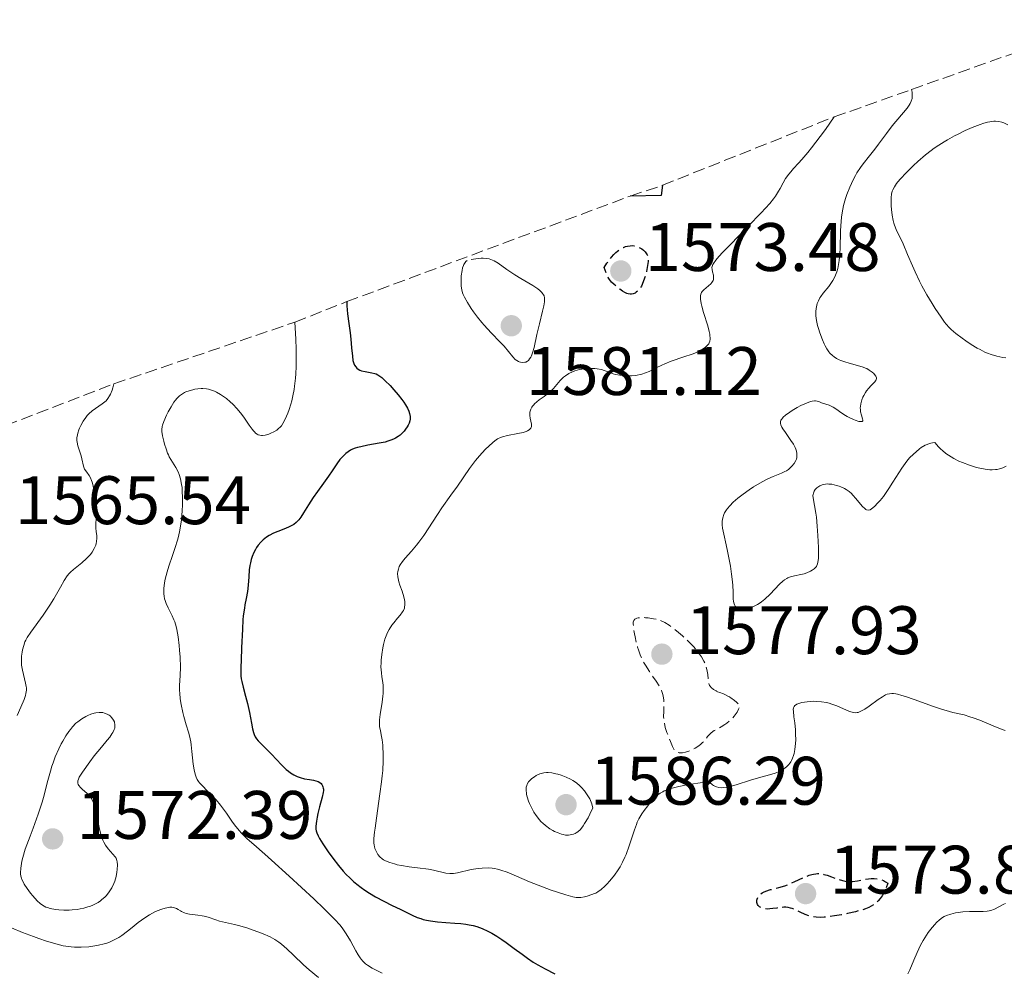
# Model space of a CAD drawing. Units: metres. Extents: x 678934 to 681820, y 4758527 to 4759971.
# Drawn here: x 679815 to 679959, y 4759095 to 4759234 of the extents above; entities that cross this region are included whole.
import ezdxf

# ---------------------------------------------------------------- set-up
doc = ezdxf.new("R2010")
doc.units = ezdxf.units.M
doc.header["$MEASUREMENT"] = 0
doc.linetypes.add('DGN Style 3', pattern=[2.435891, 1.739922, -0.695969])
for name, color, linetype, lineweight in [('Cota de punto acotado terreno', 7, 'Continuous', 0), ('Curva de nivel de depresión directora', 30, 'DGN Style 3', 30), ('Curva de nivel de depresión intermedia', 30, 'DGN Style 3', 0), ('Curva de nivel directora', 30, 'Continuous', 30), ('Curva de nivel intermedia', 30, 'Continuous', 0), ('Punto acotado terreno (símbolo)', 7, 'Continuous', 0), ('Zona arbolada', 92, 'DGN Style 3', 0)]:
    doc.layers.add(name, color=color, linetype=linetype, lineweight=lineweight)
doc.styles.add('Style-Arial', font='arial.ttf')

# ---------------------------------------------------------------- blocks, each defined once
blk = doc.blocks.new('5PATER')
at = {"layer": 'Punto acotado terreno (símbolo)', "linetype": 'Continuous', "lineweight": 0}
h = blk.add_hatch(color=51, dxfattribs=at)
edge = h.paths.add_edge_path()
edge.add_ellipse((0, 0), major_axis=(-0.11, -0.111), ratio=0.999422, start_angle=0, end_angle=360)

msp = doc.modelspace()

# ---------------------------------------------------------------- linework, layer by layer
at = {"layer": 'Curva de nivel de depresión directora', "color": 30, "linetype": 'DGN Style 3', "lineweight": 30, "elevation": 1575, "flags": 128}
for points in [[(679904.57, 4759193.49), (679904.3, 4759193.52), (679904.08, 4759193.58), (679903.8, 4759193.71), (679903.48, 4759193.92), (679903.1, 4759194.22), (679902.75, 4759194.49), (679902.25, 4759194.89), (679901.87, 4759195.25), (679901.57, 4759195.61), (679901.38, 4759195.9), (679901.22, 4759196.22), (679901.09, 4759196.51), (679900.81, 4759197.39), (679901.19, 4759197.99), (679901.56, 4759198.52), (679901.84, 4759198.87), (679902.19, 4759199.27), (679902.49, 4759199.57), (679902.73, 4759199.77), (679903.04, 4759200), (679903.28, 4759200.16), (679903.61, 4759200.32), (679903.93, 4759200.45), (679904.2, 4759200.52), (679904.58, 4759200.57), (679904.9, 4759200.58), (679905.16, 4759200.56), (679905.48, 4759200.49), (679905.72, 4759200.41), (679906.02, 4759200.27), (679906.3, 4759200.1), (679906.52, 4759199.93), (679906.77, 4759199.67), (679906.98, 4759199.4), (679907.08, 4759199.22), (679907.16, 4759198.98), (679907.2, 4759198.74), (679907.22, 4759198.55), (679907.21, 4759198.26), (679907.14, 4759197.65), (679906.97, 4759196.8), (679906.8, 4759196.14), (679906.56, 4759195.42), (679906.36, 4759194.92), (679906.22, 4759194.64), (679906.05, 4759194.36), (679905.87, 4759194.12), (679905.71, 4759193.95), (679905.48, 4759193.76), (679905.3, 4759193.65), (679905.04, 4759193.55), (679904.79, 4759193.5), (679904.57, 4759193.49)], [(679936.55, 4759107.64), (679937.09, 4759107.65), (679937.78, 4759107.74), (679938.78, 4759107.94), (679939.42, 4759108.05), (679939.8, 4759108.09), (679940.24, 4759108.09), (679940.7, 4759108.05), (679941.02, 4759107.98), (679941.33, 4759107.88), (679941.58, 4759107.77), (679941.91, 4759107.6), (679942.25, 4759107.39), (679941.88, 4759106.42), (679941.62, 4759105.88), (679941.41, 4759105.53), (679941.13, 4759105.14), (679940.84, 4759104.81), (679940.58, 4759104.57), (679940.19, 4759104.28), (679939.78, 4759104.02), (679939.45, 4759103.85), (679938.99, 4759103.65), (679938.46, 4759103.48), (679937.49, 4759103.22), (679936.34, 4759102.95), (679935.46, 4759102.77), (679934.44, 4759102.6), (679933.48, 4759102.47), (679932.93, 4759102.41), (679932.44, 4759102.4), (679931.77, 4759102.41), (679931.18, 4759102.49), (679930.74, 4759102.6), (679930.14, 4759102.82), (679929.44, 4759103.14), (679928.7, 4759103.5), (679928.26, 4759103.68), (679928.02, 4759103.76), (679927.69, 4759103.84), (679927.35, 4759103.88), (679927.02, 4759103.87), (679926.53, 4759103.83), (679926.02, 4759103.76), (679925.44, 4759103.68), (679925.01, 4759103.64), (679924.58, 4759103.62), (679924.28, 4759103.64), (679923.94, 4759103.72), (679923.71, 4759103.81), (679923.47, 4759103.96), (679923.3, 4759104.12), (679923.18, 4759104.3), (679923.12, 4759104.42), (679923.09, 4759104.58), (679923.08, 4759104.76), (679923.1, 4759104.89), (679923.14, 4759105.06), (679923.24, 4759105.29), (679923.37, 4759105.51), (679923.5, 4759105.67), (679923.7, 4759105.85), (679923.86, 4759105.98), (679924.09, 4759106.1), (679924.41, 4759106.23), (679925.1, 4759106.45), (679926.31, 4759106.77), (679927.17, 4759107.02), (679927.73, 4759107.23), (679928.64, 4759107.62), (679929.97, 4759108.23), (679930.76, 4759108.56), (679931.13, 4759108.67), (679931.38, 4759108.73), (679931.7, 4759108.78), (679931.95, 4759108.8), (679932.27, 4759108.79), (679932.6, 4759108.75), (679932.89, 4759108.68), (679933.36, 4759108.55), (679933.98, 4759108.32), (679934.72, 4759108.06), (679935.26, 4759107.88), (679935.82, 4759107.73), (679936.19, 4759107.66), (679936.55, 4759107.64)]]:
    msp.add_lwpolyline(points, dxfattribs=at)
at = {"layer": 'Curva de nivel de depresión intermedia', "color": 30, "linetype": 'DGN Style 3', "lineweight": 0, "elevation": 1580, "flags": 128}
for points in [[(679919.02, 4759134.66), (679919.28, 4759134.5), (679919.84, 4759134.09), (679920.13, 4759133.84), (679920.6, 4759133.39), (679920.51, 4759133.06), (679920.43, 4759132.84), (679920.21, 4759132.4), (679920.08, 4759132.19), (679919.78, 4759131.79), (679919.45, 4759131.41), (679919.21, 4759131.18), (679918.72, 4759130.76), (679918.44, 4759130.57), (679917.89, 4759130.24), (679916.87, 4759129.69), (679916.44, 4759129.38), (679916.26, 4759129.21), (679915.91, 4759128.81), (679915.44, 4759128.24), (679915.17, 4759127.94), (679914.86, 4759127.65), (679914.68, 4759127.51), (679914.49, 4759127.37), (679914.07, 4759127.11), (679913.76, 4759126.95), (679913.14, 4759126.69), (679912.67, 4759126.54), (679912.23, 4759126.46), (679912.03, 4759126.44), (679911.76, 4759126.44), (679911.53, 4759126.49), (679911.39, 4759126.55), (679911.17, 4759126.71), (679911.07, 4759126.81), (679910.9, 4759127.06), (679910.75, 4759127.37), (679910.47, 4759128.1), (679909.96, 4759129.41), (679909.72, 4759130.15), (679909.55, 4759130.92), (679909.5, 4759131.32), (679909.48, 4759131.72), (679909.49, 4759132.54), (679909.52, 4759133.64), (679909.49, 4759134.19), (679909.42, 4759134.73), (679909.36, 4759134.99), (679909.23, 4759135.39), (679909.12, 4759135.65), (679908.87, 4759136.16), (679908.4, 4759136.91), (679907.39, 4759138.35), (679906.81, 4759139.27), (679906.55, 4759139.73), (679906.21, 4759140.43), (679906.06, 4759140.78), (679905.8, 4759141.51), (679905.68, 4759141.88), (679905.47, 4759142.64), (679905.3, 4759143.38), (679905.21, 4759143.84), (679905.08, 4759144.67), (679905.03, 4759145.31), (679905.04, 4759145.56), (679905.1, 4759145.77), (679905.28, 4759146), (679905.37, 4759146.05), (679905.54, 4759146.12), (679905.74, 4759146.17), (679906.23, 4759146.22), (679906.81, 4759146.2), (679907.22, 4759146.17), (679908.02, 4759146.05), (679908.51, 4759145.94), (679908.75, 4759145.87), (679909.1, 4759145.74), (679909.65, 4759145.48), (679910.27, 4759145.1), (679910.62, 4759144.86), (679911.66, 4759144.03), (679912.22, 4759143.55), (679913.06, 4759142.77), (679913.83, 4759141.97), (679914.18, 4759141.58), (679914.48, 4759141.2), (679914.99, 4759140.49), (679915.37, 4759139.83), (679915.56, 4759139.42), (679915.66, 4759139.15), (679915.8, 4759138.65), (679915.86, 4759138.38), (679915.92, 4759137.88), (679916, 4759136.99), (679916.08, 4759136.61), (679916.2, 4759136.31), (679916.28, 4759136.17), (679916.43, 4759135.98), (679916.74, 4759135.72), (679917.13, 4759135.49), (679917.36, 4759135.38)], [(679917.36, 4759135.38), (679917.71, 4759135.25), (679918.24, 4759135.05), (679918.54, 4759134.92), (679919.02, 4759134.66)]]:
    msp.add_lwpolyline(points, dxfattribs=at)
at = {"layer": 'Curva de nivel directora', "color": 30, "linetype": 'Continuous', "lineweight": 30, "elevation": 1575, "flags": 128}
for points in [[(679909.29, 4759209.39), (679909.12, 4759207.9), (679904.6, 4759207.82)], [(679863.18, 4759192.39), (679863.21, 4759191.77), (679863.3, 4759190.62), (679863.47, 4759189.21), (679863.66, 4759187.85), (679863.78, 4759186.89), (679863.9, 4759185.65), (679864, 4759184.43), (679864.09, 4759183.78), (679864.2, 4759183.37), (679864.32, 4759183.12), (679864.5, 4759182.84), (679864.67, 4759182.65), (679864.84, 4759182.53), (679865.09, 4759182.39), (679865.34, 4759182.29), (679865.86, 4759182.17), (679866.84, 4759181.99), (679867.28, 4759181.89), (679867.47, 4759181.82), (679867.71, 4759181.71), (679868.02, 4759181.5), (679868.31, 4759181.28), (679868.8, 4759180.82), (679869.51, 4759180.11), (679870.06, 4759179.51), (679870.68, 4759178.79), (679871.23, 4759178.11), (679871.54, 4759177.69), (679871.78, 4759177.33), (679872.06, 4759176.82), (679872.26, 4759176.37), (679872.36, 4759176.02), (679872.43, 4759175.59), (679872.44, 4759175.2), (679872.41, 4759174.95), (679872.31, 4759174.65), (679872.16, 4759174.32), (679872.01, 4759174.07), (679871.78, 4759173.74), (679871.57, 4759173.48), (679871.28, 4759173.18), (679870.97, 4759172.89), (679870.7, 4759172.69), (679870.32, 4759172.45), (679870, 4759172.28), (679869.61, 4759172.12), (679869.19, 4759171.98), (679868.79, 4759171.87), (679867.94, 4759171.7), (679866.28, 4759171.41), (679865.23, 4759171.19), (679864.75, 4759171.08), (679864.43, 4759170.97), (679864.03, 4759170.81), (679863.74, 4759170.67), (679863.38, 4759170.45), (679863.05, 4759170.21), (679862.78, 4759169.97), (679862.44, 4759169.63), (679862.17, 4759169.3), (679861.74, 4759168.69), (679861.07, 4759167.67), (679860.53, 4759166.86), (679859.8, 4759165.85), (679858.9, 4759164.64), (679858.28, 4759163.75), (679857.59, 4759162.69), (679856.88, 4759161.54), (679856.46, 4759160.89), (679856.19, 4759160.52), (679856.01, 4759160.31), (679855.78, 4759160.09), (679855.46, 4759159.84), (679855.17, 4759159.67), (679854.68, 4759159.44), (679853.99, 4759159.15), (679853.13, 4759158.8), (679852.5, 4759158.53), (679851.87, 4759158.21), (679851.48, 4759157.97), (679851.19, 4759157.77), (679850.96, 4759157.58), (679850.63, 4759157.26), (679850.26, 4759156.82), (679850.02, 4759156.47), (679849.84, 4759156.18), (679849.61, 4759155.72), (679849.37, 4759155.12), (679849.22, 4759154.68), (679849.1, 4759154.2), (679849.02, 4759153.82), (679848.94, 4759153.19), (679848.87, 4759152.18), (679848.78, 4759150.93), (679848.68, 4759150.03), (679848.5, 4759149.02), (679848.31, 4759148.09), (679848.22, 4759147.6), (679848.06, 4759146.46), (679848, 4759145.87)], [(679848, 4759145.87), (679847.93, 4759144.51), (679847.82, 4759141.77), (679847.75, 4759140), (679847.7, 4759138.99), (679847.69, 4759138.33), (679847.71, 4759137.7), (679847.76, 4759137.28), (679847.84, 4759136.86), (679848.04, 4759136.04), (679848.41, 4759134.73), (679848.69, 4759133.66), (679848.97, 4759132.32), (679849.25, 4759130.8), (679849.42, 4759129.95), (679849.55, 4759129.41), (679849.65, 4759129.11), (679849.8, 4759128.78), (679849.98, 4759128.5), (679850.23, 4759128.18), (679850.62, 4759127.79), (679852.18, 4759126.24), (679853.67, 4759124.7), (679854.34, 4759124.03), (679854.66, 4759123.75), (679854.97, 4759123.53), (679855.47, 4759123.23), (679855.96, 4759122.98), (679856.4, 4759122.83), (679857.03, 4759122.66), (679857.75, 4759122.53), (679858.32, 4759122.44), (679858.67, 4759122.36), (679859, 4759122.24), (679859.27, 4759122.09), (679859.42, 4759121.97), (679859.55, 4759121.81), (679859.66, 4759121.63), (679859.71, 4759121.49), (679859.76, 4759121.29), (679859.78, 4759121.13), (679859.78, 4759120.92), (679859.75, 4759120.65), (679859.59, 4759119.97), (679859.19, 4759118.55), (679858.95, 4759117.59), (679858.84, 4759117.06), (679858.74, 4759116.44), (679858.68, 4759115.73), (679858.68, 4759115.29), (679858.72, 4759115.05), (679858.81, 4759114.74), (679858.99, 4759114.31), (679859.21, 4759113.91), (679859.69, 4759113.13), (679860.45, 4759111.99), (679861.13, 4759111.04), (679861.97, 4759109.97), (679862.65, 4759109.17), (679863.1, 4759108.68), (679863.63, 4759108.16), (679864.17, 4759107.66), (679864.65, 4759107.25), (679865.29, 4759106.75), (679865.81, 4759106.38), (679866.51, 4759105.92), (679867.36, 4759105.41), (679868.58, 4759104.75), (679869.84, 4759104.14), (679870.99, 4759103.6), (679871.78, 4759103.22), (679872.76, 4759102.72), (679873.49, 4759102.39), (679874.01, 4759102.21), (679874.36, 4759102.11), (679874.81, 4759102), (679875.4, 4759101.89), (679876.43, 4759101.76), (679877.66, 4759101.65), (679878.98, 4759101.55), (679879.83, 4759101.48), (679880.58, 4759101.4), (679881.09, 4759101.32), (679881.67, 4759101.2), (679882.2, 4759101.05), (679882.96, 4759100.75), (679883.78, 4759100.38), (679884.39, 4759100.07), (679885.12, 4759099.64), (679885.85, 4759099.16), (679886.49, 4759098.71), (679887.64, 4759097.86), (679888.79, 4759097), (679889.59, 4759096.43), (679890.44, 4759095.86), (679891.11, 4759095.46), (679892.17, 4759094.89), (679893.6, 4759094.15)]]:
    msp.add_lwpolyline(points, dxfattribs=at)
at = {"layer": 'Curva de nivel intermedia', "color": 30, "linetype": 'Continuous', "lineweight": 0, "flags": 128}
for points, elevation in [([(679945.69, 4759223.39), (679945.77, 4759222.99), (679945.8, 4759222.74), (679945.8, 4759222.3), (679945.77, 4759222.09), (679945.66, 4759221.71), (679945.5, 4759221.35), (679945.37, 4759221.13), (679945.06, 4759220.68), (679942.88, 4759218.07), (679942.03, 4759216.95), (679940.89, 4759215.4), (679940.34, 4759214.67), (679939.57, 4759213.69), (679938.64, 4759212.55), (679938.22, 4759212), (679937.72, 4759211.24), (679937.49, 4759210.84), (679937.15, 4759210.2), (679936.66, 4759209.14), (679936.24, 4759208.05), (679936.04, 4759207.45), (679935.77, 4759206.46), (679935.56, 4759205.35), (679935.48, 4759204.74), (679935.42, 4759204.11), (679935.34, 4759202.78), (679935.26, 4759200.12), (679935.19, 4759198.94), (679935.14, 4759198.42), (679934.99, 4759197.51), (679934.92, 4759197.23), (679934.78, 4759196.73), (679934.6, 4759196.28), (679934.47, 4759196), (679934.18, 4759195.46), (679933.99, 4759195.18), (679933.59, 4759194.62), (679932.78, 4759193.61), (679932.44, 4759193.15), (679932.3, 4759192.93), (679932.08, 4759192.52), (679931.92, 4759192.13), (679931.84, 4759191.89), (679931.74, 4759191.41), (679931.7, 4759190.94), (679931.69, 4759190.7), (679931.71, 4759190.31), (679931.82, 4759189.62), (679931.98, 4759188.89), (679932.1, 4759188.48), (679932.3, 4759187.83), (679932.67, 4759186.82), (679932.93, 4759186.21), (679933.08, 4759185.91), (679933.33, 4759185.47), (679933.62, 4759185.06), (679933.78, 4759184.86), (679934.16, 4759184.5), (679934.37, 4759184.33), (679934.72, 4759184.1), (679935.1, 4759183.9), (679935.38, 4759183.79), (679935.97, 4759183.58), (679936.58, 4759183.4), (679937.8, 4759183.08), (679938.61, 4759182.83), (679938.95, 4759182.69), (679939.16, 4759182.6), (679939.53, 4759182.39), (679939.96, 4759182.08), (679940.18, 4759181.87), (679940.3, 4759181.74), (679940.46, 4759181.5), (679940.56, 4759181.27), (679940.58, 4759181.17), (679940.55, 4759180.99), (679940.49, 4759180.87), (679940.27, 4759180.6), (679939.75, 4759180.09), (679939.44, 4759179.75), (679939.13, 4759179.34), (679938.97, 4759179.12), (679938.72, 4759178.66), (679938.6, 4759178.42), (679938.45, 4759178.04), (679938.29, 4759177.45), (679938.23, 4759177.06), (679938.21, 4759176.86), (679938.22, 4759176.58), (679938.26, 4759176.3), (679938.38, 4759175.8), (679938.55, 4759175.26), (679938.58, 4759175.06), (679938.56, 4759174.96), (679938.49, 4759174.88), (679938.37, 4759174.85), (679938.26, 4759174.85), (679937.98, 4759174.89), (679937.46, 4759175.05), (679937.21, 4759175.15)], 1585), ([(679934.4, 4759219.39), (679933.11, 4759217.57), (679932.36, 4759216.54), (679931.09, 4759214.87), (679930.56, 4759214.2), (679929.67, 4759213.16), (679929.2, 4759212.63), (679928.46, 4759211.84), (679928.04, 4759211.38), (679927.77, 4759211.04), (679927.3, 4759210.38), (679926.92, 4759209.74), (679926.49, 4759208.93), (679926.28, 4759208.55), (679925.83, 4759207.82), (679925.54, 4759207.43), (679924.98, 4759206.75), (679923.71, 4759205.36), (679921.84, 4759203.44), (679919.13, 4759200.66), (679918.02, 4759199.5), (679917.26, 4759198.64), (679916.99, 4759198.32), (679916.86, 4759198.13), (679916.67, 4759197.81), (679916.56, 4759197.55), (679916.53, 4759197.4), (679916.55, 4759197.11), (679916.62, 4759196.76), (679916.74, 4759196.27), (679916.78, 4759196.02), (679916.78, 4759195.77), (679916.76, 4759195.65), (679916.71, 4759195.48), (679916.62, 4759195.31), (679916.54, 4759195.2), (679916.36, 4759195), (679915.34, 4759194.14), (679915.1, 4759193.88), (679915.01, 4759193.74), (679914.91, 4759193.5), (679914.86, 4759193.22), (679914.85, 4759193.06), (679914.86, 4759192.69), (679914.89, 4759192.48), (679914.96, 4759192.12), (679915.06, 4759191.72), (679915.32, 4759190.8), (679915.92, 4759188.86), (679916.15, 4759188.01), (679916.22, 4759187.65), (679916.25, 4759187.44), (679916.28, 4759187.07), (679916.28, 4759186.91), (679916.23, 4759186.62), (679916.15, 4759186.38), (679916.07, 4759186.24), (679915.86, 4759185.98), (679915.59, 4759185.72), (679915.42, 4759185.6), (679915.15, 4759185.42), (679914.64, 4759185.14), (679914.02, 4759184.87), (679913.66, 4759184.73), (679912.42, 4759184.31), (679910.56, 4759183.68), (679909.65, 4759183.32), (679909.22, 4759183.13), (679908.4, 4759182.72), (679907.36, 4759182.2), (679906.84, 4759181.98), (679906.31, 4759181.79), (679906.04, 4759181.72), (679905.63, 4759181.63), (679905.36, 4759181.59), (679904.79, 4759181.53), (679903.96, 4759181.53), (679903.42, 4759181.58), (679903.08, 4759181.63), (679902.44, 4759181.76), (679902.11, 4759181.86), (679901.52, 4759182.06), (679900.78, 4759182.34), (679900.4, 4759182.46), (679899.78, 4759182.59), (679899.44, 4759182.63), (679898.71, 4759182.64), (679898.2, 4759182.61), (679897.52, 4759182.52), (679897.19, 4759182.46), (679896.5, 4759182.26), (679896.18, 4759182.15), (679895.62, 4759181.87), (679895.14, 4759181.56), (679894.86, 4759181.33), (679894.37, 4759180.85), (679893.4, 4759179.71), (679893.01, 4759179.33), (679892.79, 4759179.14), (679892.01, 4759178.55), (679891.27, 4759178.02)], 1580), ([(679959.76, 4759218.23), (679959.16, 4759218.52), (679958.88, 4759218.63), (679958.44, 4759218.73), (679957.96, 4759218.78), (679957.71, 4759218.77), (679957.13, 4759218.69), (679956.81, 4759218.62), (679956.28, 4759218.47), (679955.74, 4759218.29), (679954.54, 4759217.82), (679953.55, 4759217.39), (679952.51, 4759216.88), (679951.99, 4759216.61), (679950.95, 4759216.04), (679950.44, 4759215.74), (679949.7, 4759215.27), (679949, 4759214.8), (679948.56, 4759214.48), (679947.72, 4759213.83), (679946.61, 4759212.89), (679945.96, 4759212.29), (679944.89, 4759211.24), (679944.06, 4759210.35), (679943.68, 4759209.9), (679943.49, 4759209.64), (679943.19, 4759209.18), (679942.97, 4759208.75), (679942.88, 4759208.52), (679942.78, 4759208.12), (679942.73, 4759207.62), (679942.72, 4759207.32), (679942.74, 4759206.38), (679942.78, 4759205.85), (679942.88, 4759205.03), (679943.02, 4759204.25), (679943.11, 4759203.88), (679943.21, 4759203.55), (679943.45, 4759202.92), (679944.45, 4759200.82), (679945.12, 4759199.26), (679945.83, 4759197.62), (679946.22, 4759196.74), (679946.87, 4759195.39), (679947.22, 4759194.71), (679947.95, 4759193.39), (679948.69, 4759192.14), (679949.16, 4759191.38), (679950.01, 4759190.1), (679950.52, 4759189.38), (679950.75, 4759189.09), (679951.19, 4759188.6), (679951.49, 4759188.3), (679952.19, 4759187.72), (679953.09, 4759187.04), (679953.61, 4759186.68), (679954.43, 4759186.13), (679955.28, 4759185.61), (679955.7, 4759185.38), (679956.42, 4759185.01), (679956.78, 4759184.85), (679957.33, 4759184.65), (679958.15, 4759184.4), (679959.02, 4759184.24), (679959.48, 4759184.18)], 1590), ([(679880.79, 4759198.39), (679880.6, 4759198.24), (679880.49, 4759198.12), (679880.3, 4759197.83), (679880.23, 4759197.66), (679880.11, 4759197.31), (679880.02, 4759196.93), (679879.92, 4759196.16), (679879.88, 4759195.38), (679879.89, 4759194.93), (679879.91, 4759194.64), (679879.99, 4759194.13), (679880.11, 4759193.66), (679880.2, 4759193.42), (679880.38, 4759193.03), (679880.81, 4759192.28), (679881.38, 4759191.4), (679881.72, 4759190.91), (679882.3, 4759190.12), (679882.93, 4759189.32), (679883.26, 4759188.93), (679884.29, 4759187.82), (679885.6, 4759186.48), (679886.17, 4759185.87), (679887.44, 4759184.31), (679887.81, 4759183.94), (679888.01, 4759183.79), (679888.26, 4759183.65), (679888.39, 4759183.59), (679888.59, 4759183.53), (679888.89, 4759183.49), (679889.18, 4759183.52), (679889.33, 4759183.56), (679889.6, 4759183.7), (679889.73, 4759183.81), (679889.9, 4759184.01), (679890.06, 4759184.26), (679890.16, 4759184.45), (679890.33, 4759184.9), (679890.55, 4759185.7), (679890.96, 4759187.6), (679891.33, 4759189.13), (679891.8, 4759191.02), (679891.98, 4759191.8), (679892.07, 4759192.37), (679892.09, 4759192.62), (679892.08, 4759192.95), (679892, 4759193.25), (679891.94, 4759193.39), (679891.8, 4759193.6), (679891.69, 4759193.74), (679891.38, 4759194.03), (679891.09, 4759194.26), (679890.37, 4759194.74), (679888.63, 4759195.79), (679887.75, 4759196.33), (679886.59, 4759197.11), (679885.29, 4759198.01), (679884.71, 4759198.35), (679884.22, 4759198.57), (679883.97, 4759198.64), (679883.56, 4759198.72), (679883.1, 4759198.75), (679882.84, 4759198.74), (679882.4, 4759198.71), (679881.34, 4759198.56)], 1580), ([(679855.6, 4759189.39), (679855.75, 4759186.9), (679855.79, 4759185.43), (679855.8, 4759184.53), (679855.78, 4759182.91), (679855.73, 4759181.85), (679855.68, 4759181.2), (679855.56, 4759180.05), (679855.48, 4759179.54), (679855.32, 4759178.63), (679855.14, 4759177.87), (679855.01, 4759177.42), (679854.76, 4759176.65), (679854.56, 4759176.09), (679854.2, 4759175.21), (679853.86, 4759174.58), (679853.64, 4759174.26), (679853.48, 4759174.08), (679853.16, 4759173.78), (679852.96, 4759173.63), (679852.54, 4759173.36), (679852.1, 4759173.15), (679851.8, 4759173.03), (679851.24, 4759172.88), (679850.89, 4759172.83), (679850.72, 4759172.83), (679850.47, 4759172.86), (679850.23, 4759172.94), (679850.11, 4759173.01), (679849.86, 4759173.18), (679849.74, 4759173.29), (679849.54, 4759173.5), (679849.34, 4759173.75), (679848.91, 4759174.36), (679848.24, 4759175.35), (679847.85, 4759175.88), (679847.19, 4759176.7), (679846.52, 4759177.4), (679846.16, 4759177.74), (679845.59, 4759178.21), (679845.01, 4759178.63), (679844.72, 4759178.82), (679844.13, 4759179.15), (679843.84, 4759179.29), (679843.4, 4759179.46), (679842.98, 4759179.58), (679842.71, 4759179.63), (679842.18, 4759179.69), (679841.92, 4759179.69), (679841.43, 4759179.65), (679840.97, 4759179.58), (679840.68, 4759179.51), (679840.15, 4759179.36), (679839.69, 4759179.19), (679839.47, 4759179.1), (679839.17, 4759178.94), (679838.75, 4759178.64), (679838.48, 4759178.38), (679838.35, 4759178.23), (679838.14, 4759177.98), (679837.93, 4759177.68), (679837.51, 4759177.01), (679837.1, 4759176.27), (679836.85, 4759175.78), (679836.46, 4759174.89), (679836.27, 4759174.36), (679836.21, 4759174.13), (679836.15, 4759173.71), (679836.16, 4759173.42), (679836.26, 4759172.79), (679836.45, 4759171.99), (679836.57, 4759171.54), (679836.78, 4759170.88), (679837.01, 4759170.26), (679837.13, 4759169.98), (679837.24, 4759169.73), (679837.48, 4759169.3), (679837.96, 4759168.56), (679838.21, 4759168.16), (679838.54, 4759167.52), (679838.69, 4759167.13), (679838.89, 4759166.47), (679839.06, 4759165.68), (679839.12, 4759165.23), (679839.16, 4759164.75), (679839.2, 4759163.72), (679839.19, 4759162.62), (679839.15, 4759161.87), (679839.02, 4759160.43), (679838.95, 4759159.92), (679838.79, 4759158.97), (679838.59, 4759158.08), (679838.45, 4759157.52), (679838.13, 4759156.44), (679837.73, 4759155.27), (679837.19, 4759153.71), (679836.94, 4759152.92), (679836.66, 4759151.83), (679836.55, 4759151.28), (679836.46, 4759150.47), (679836.44, 4759149.95)], 1570), ([(679829.17, 4759180.38), (679829, 4759179.78), (679828.89, 4759179.43), (679828.66, 4759178.85), (679828.54, 4759178.61), (679828.28, 4759178.22), (679828.02, 4759177.91), (679827.83, 4759177.74), (679827.44, 4759177.45), (679826.47, 4759176.79), (679825.97, 4759176.42), (679825.49, 4759175.99), (679825.27, 4759175.74), (679825.05, 4759175.48), (679824.67, 4759174.9), (679824.34, 4759174.3), (679824.16, 4759173.9), (679824.06, 4759173.64), (679823.9, 4759173.15), (679823.83, 4759172.91), (679823.77, 4759172.47), (679823.76, 4759172.08), (679823.79, 4759171.83), (679823.91, 4759171.33), (679824.11, 4759170.71), (679824.39, 4759169.85), (679824.5, 4759169.44), (679824.71, 4759168.36), (679824.82, 4759168.05), (679824.89, 4759167.9), (679825.21, 4759167.46), (679825.55, 4759166.97), (679825.72, 4759166.65), (679825.89, 4759166.26), (679825.97, 4759166.03), (679826.08, 4759165.65), (679826.26, 4759164.76), (679826.39, 4759163.79), (679826.46, 4759163.14), (679826.54, 4759161.92), (679826.55, 4759160.84), (679826.52, 4759159.76), (679826.53, 4759159.28), (679826.58, 4759158.8), (679826.65, 4759158.15), (679826.66, 4759157.82), (679826.63, 4759157.31), (679826.58, 4759157.06), (679826.51, 4759156.8), (679826.28, 4759156.29), (679825.97, 4759155.78), (679825.73, 4759155.45), (679825.55, 4759155.24), (679825.18, 4759154.83), (679824.5, 4759154.22), (679823.24, 4759153.24), (679822.81, 4759152.86), (679822.62, 4759152.66), (679822.34, 4759152.32), (679821.9, 4759151.62), (679821.34, 4759150.64), (679820.39, 4759148.95), (679819.81, 4759148.01), (679818.83, 4759146.56), (679817.02, 4759144.06), (679816.5, 4759143.28), (679816.28, 4759142.89), (679816.17, 4759142.65), (679816, 4759142.14), (679815.82, 4759141.51), (679815.75, 4759141.15), (679815.66, 4759140.56), (679815.64, 4759139.92), (679815.65, 4759139.58), (679815.68, 4759139.24), (679815.8, 4759138.54), (679816.27, 4759136.61), (679816.35, 4759136.14), (679816.37, 4759135.93), (679816.37, 4759135.61), (679816.31, 4759135.12), (679816.24, 4759134.85), (679816.04, 4759134.25), (679815.56, 4759133.12), (679815.04, 4759131.89)], 1565), ([(679891.27, 4759178.02), (679890.93, 4759177.75), (679890.63, 4759177.47), (679890.5, 4759177.33), (679890.33, 4759177.11), (679890.23, 4759176.97), (679890.08, 4759176.67), (679890.03, 4759176.52), (679889.95, 4759176.23), (679889.92, 4759175.93), (679889.92, 4759175.73), (679889.97, 4759175.34), (679890.16, 4759174.49), (679890.17, 4759174.24), (679890.16, 4759174.12), (679890.07, 4759173.89), (679889.99, 4759173.78), (679889.82, 4759173.64), (679889.59, 4759173.5), (679889.4, 4759173.42), (679888.95, 4759173.28), (679888.19, 4759173.1), (679886.68, 4759172.81), (679885.93, 4759172.63), (679885.63, 4759172.52), (679885.22, 4759172.32), (679885.02, 4759172.19), (679884.58, 4759171.86), (679883.89, 4759171.24), (679883.51, 4759170.87), (679882.9, 4759170.23), (679882.29, 4759169.53), (679881.99, 4759169.16), (679881.11, 4759167.98), (679879.36, 4759165.44), (679878.41, 4759164.11), (679877.08, 4759162.26), (679876.42, 4759161.28), (679874.42, 4759158.21), (679873.72, 4759157.24), (679873.36, 4759156.79), (679872.63, 4759155.94), (679871.7, 4759154.9), (679871.31, 4759154.41), (679870.99, 4759153.92), (679870.86, 4759153.68), (679870.72, 4759153.31), (679870.63, 4759152.93), (679870.61, 4759152.68), (679870.63, 4759152.17), (679870.67, 4759151.92), (679870.79, 4759151.43), (679870.94, 4759150.95), (679871.27, 4759150.08), (679871.53, 4759149.26), (679871.64, 4759148.81), (679871.68, 4759148.55), (679871.69, 4759148.07), (679871.64, 4759147.75), (679871.6, 4759147.59), (679871.46, 4759147.27), (679871.33, 4759147.05), (679870.97, 4759146.56), (679870.61, 4759146.13), (679870.05, 4759145.46), (679869.77, 4759145.09), (679869.37, 4759144.47), (679869.19, 4759144.14), (679869.03, 4759143.79), (679868.77, 4759143.05), (679868.57, 4759142.3), (679868.46, 4759141.79), (679868.32, 4759140.84), (679868.22, 4759139.98), (679868.2, 4759139.58), (679868.18, 4759139.01), (679868.24, 4759138.16), (679868.32, 4759137.57), (679868.44, 4759136.73), (679868.49, 4759136.28), (679868.52, 4759135.54), (679868.5, 4759135.14), (679868.46, 4759134.72), (679868.34, 4759133.84), (679868.04, 4759132.07), (679867.96, 4759131.28), (679867.95, 4759130.93), (679867.99, 4759130.28), (679868.09, 4759129.67), (679868.27, 4759128.81), (679868.35, 4759128.33), (679868.44, 4759127.58), (679868.47, 4759127.16), (679868.51, 4759126.47), (679868.5, 4759125.27), (679868.43, 4759123.87), (679868.36, 4759123.08), (679868.27, 4759122.23), (679868.03, 4759120.43), (679867.51, 4759116.88), (679867.31, 4759115.43)], 1580), ([(679937.21, 4759175.15), (679936.68, 4759175.39), (679936.3, 4759175.59), (679936.03, 4759175.75), (679935.53, 4759176.08), (679934.65, 4759176.7), (679934.25, 4759176.96), (679934.05, 4759177.06), (679933.65, 4759177.24), (679932.56, 4759177.62), (679932.13, 4759177.78), (679931.9, 4759177.84), (679931.65, 4759177.87), (679931.5, 4759177.87), (679931.18, 4759177.83), (679931, 4759177.79), (679930.69, 4759177.7), (679930.34, 4759177.57), (679929.54, 4759177.2), (679928.99, 4759176.9), (679928.26, 4759176.47), (679927.92, 4759176.25), (679927.27, 4759175.78), (679926.95, 4759175.5), (679926.83, 4759175.37), (679926.68, 4759175.18), (679926.62, 4759175.06), (679926.54, 4759174.82), (679926.55, 4759174.57), (679926.59, 4759174.39), (679926.76, 4759174.02), (679926.9, 4759173.78), (679927.26, 4759173.25), (679928.08, 4759172.11), (679928.44, 4759171.54), (679928.69, 4759171.07), (679928.79, 4759170.85), (679928.89, 4759170.52), (679928.95, 4759170.21), (679928.96, 4759170.06), (679928.95, 4759169.76), (679928.93, 4759169.61), (679928.87, 4759169.39), (679928.79, 4759169.17), (679928.55, 4759168.74), (679928.23, 4759168.34), (679927.89, 4759168.02), (679927.71, 4759167.88), (679927.41, 4759167.68), (679927.18, 4759167.55), (679926.68, 4759167.33), (679925.46, 4759166.84), (679924.71, 4759166.5), (679923.85, 4759166.04), (679922.61, 4759165.3), (679921.99, 4759164.9), (679921.1, 4759164.27), (679920.7, 4759163.96), (679920.32, 4759163.66), (679919.66, 4759163.08), (679919.13, 4759162.53), (679918.83, 4759162.18), (679918.66, 4759161.95), (679918.39, 4759161.5), (679918.27, 4759161.26), (679918.11, 4759160.79), (679918.03, 4759160.32), (679918.01, 4759160), (679918.02, 4759159.77), (679918.08, 4759159.3), (679918.25, 4759158.39), (679918.61, 4759156.86), (679918.82, 4759155.92), (679919.1, 4759154.48), (679919.23, 4759153.71), (679919.4, 4759152.54), (679919.53, 4759151.43), (679919.58, 4759150.91), (679919.62, 4759149.98), (679919.66, 4759148.96), (679919.7, 4759148.55), (679919.77, 4759148.21), (679919.82, 4759148.06), (679919.92, 4759147.87), (679920.06, 4759147.72), (679920.17, 4759147.64), (679920.42, 4759147.52), (679920.56, 4759147.48), (679920.87, 4759147.44), (679921.2, 4759147.45), (679921.43, 4759147.48), (679921.91, 4759147.58), (679922.43, 4759147.75), (679922.69, 4759147.87), (679923.21, 4759148.14), (679923.56, 4759148.36), (679923.78, 4759148.53), (679924.24, 4759148.9), (679925.02, 4759149.62), (679926.41, 4759151.08), (679926.9, 4759151.54)], 1585), ([(679926.9, 4759151.54), (679927.13, 4759151.73), (679927.46, 4759151.95), (679927.63, 4759152.04), (679928, 4759152.19), (679928.62, 4759152.34), (679929.53, 4759152.52), (679929.99, 4759152.63), (679930.42, 4759152.77), (679930.93, 4759153), (679931.16, 4759153.13), (679931.47, 4759153.35), (679931.6, 4759153.47), (679931.79, 4759153.69), (679931.87, 4759153.83), (679931.96, 4759154.07), (679932.06, 4759154.56), (679932.09, 4759154.89), (679932.11, 4759155.74), (679932.1, 4759156.47), (679932.02, 4759158.21), (679931.92, 4759159.59), (679931.79, 4759160.89), (679931.71, 4759161.47), (679931.32, 4759163.73), (679931.3, 4759164.05), (679931.32, 4759164.2), (679931.36, 4759164.41), (679931.47, 4759164.69), (679931.63, 4759164.92), (679931.72, 4759165.03), (679931.88, 4759165.18), (679932.15, 4759165.38), (679932.31, 4759165.47), (679932.64, 4759165.61), (679932.83, 4759165.67), (679933.12, 4759165.72), (679933.42, 4759165.74), (679933.63, 4759165.73), (679934.06, 4759165.69), (679934.71, 4759165.54), (679935.12, 4759165.41), (679935.39, 4759165.3), (679935.88, 4759165.07), (679936.13, 4759164.94), (679936.56, 4759164.65), (679936.92, 4759164.34), (679937.14, 4759164.12), (679937.57, 4759163.63), (679938.22, 4759162.81), (679938.54, 4759162.43), (679938.85, 4759162.14), (679939, 4759162.03), (679939.13, 4759161.96), (679939.4, 4759161.91), (679939.66, 4759161.98), (679939.85, 4759162.09), (679940.27, 4759162.45), (679940.79, 4759162.99), (679941.09, 4759163.33), (679941.58, 4759163.93), (679942.11, 4759164.66), (679942.39, 4759165.08), (679942.98, 4759166.01), (679943.83, 4759167.38), (679944.29, 4759168.07), (679944.78, 4759168.75), (679945.03, 4759169.08), (679945.42, 4759169.54), (679945.98, 4759170.12), (679946.36, 4759170.46), (679946.87, 4759170.87), (679947.12, 4759171.05), (679947.69, 4759171.39), (679947.97, 4759171.52), (679948.33, 4759171.66), (679948.5, 4759171.71), (679948.75, 4759171.76), (679949.11, 4759171.78), (679949.63, 4759171.19), (679949.98, 4759170.83), (679950.22, 4759170.62), (679950.72, 4759170.21), (679951.09, 4759169.94), (679951.86, 4759169.47), (679952.63, 4759169.08), (679953.15, 4759168.86), (679954.18, 4759168.48), (679955.2, 4759168.16), (679955.69, 4759168.04), (679956.43, 4759167.89), (679957.15, 4759167.82), (679957.5, 4759167.82), (679957.96, 4759167.85), (679958.19, 4759167.88), (679958.53, 4759167.94), (679959.04, 4759168.1), (679959.53, 4759168.32)], 1585), ([(679836.44, 4759149.95), (679836.46, 4759149.69), (679836.5, 4759149.32), (679836.57, 4759148.96), (679836.63, 4759148.73), (679836.79, 4759148.29), (679837.08, 4759147.66), (679837.49, 4759146.85), (679837.69, 4759146.46), (679837.94, 4759145.87), (679838.05, 4759145.57), (679838.24, 4759144.92), (679838.34, 4759144.46), (679838.53, 4759143.39), (679838.69, 4759142.12), (679838.75, 4759141.44), (679838.83, 4759140.41), (679838.88, 4759138.96), (679838.84, 4759137.74), (679838.76, 4759136.31), (679838.76, 4759135.57), (679838.78, 4759135.18), (679838.86, 4759134.35), (679838.99, 4759133.49), (679839.22, 4759132.33), (679839.36, 4759131.76), (679839.72, 4759130.55), (679840.04, 4759129.49), (679840.19, 4759128.94), (679840.38, 4759128.07), (679840.45, 4759127.61), (679840.57, 4759126.64), (679840.76, 4759124.78), (679840.87, 4759123.98), (679841.02, 4759123.34), (679841.11, 4759123.06), (679841.18, 4759122.89), (679841.34, 4759122.57), (679841.54, 4759122.27), (679841.69, 4759122.07), (679842.06, 4759121.66), (679842.85, 4759120.86), (679843.67, 4759120.02), (679844.1, 4759119.56), (679844.72, 4759118.82), (679845.02, 4759118.43), (679845.61, 4759117.61), (679846.39, 4759116.47), (679846.8, 4759115.91), (679847.46, 4759115.08), (679847.82, 4759114.69), (679848.62, 4759113.89), (679849.59, 4759113.03), (679851.19, 4759111.63), (679852.17, 4759110.78), (679854.77, 4759108.44), (679858.37, 4759105.1), (679859.87, 4759103.66), (679861.01, 4759102.54), (679861.45, 4759102.08), (679862.15, 4759101.31), (679862.51, 4759100.86), (679862.72, 4759100.58), (679863.1, 4759100.01), (679863.73, 4759098.95), (679864.52, 4759097.53), (679864.86, 4759096.92), (679865.14, 4759096.47), (679865.28, 4759096.27), (679865.51, 4759095.99), (679865.78, 4759095.73), (679865.94, 4759095.6), (679866.2, 4759095.41), (679866.89, 4759094.99), (679868.34, 4759094.23)], 1570), ([(679923.34, 4759122.77), (679924.96, 4759123.21), (679925.75, 4759123.46), (679926.25, 4759123.66), (679926.49, 4759123.78), (679926.83, 4759123.96), (679927.25, 4759124.25), (679927.45, 4759124.41), (679927.72, 4759124.67), (679927.95, 4759124.97), (679928.06, 4759125.14), (679928.16, 4759125.31), (679928.32, 4759125.67), (679928.46, 4759126.07), (679928.54, 4759126.35), (679928.65, 4759126.93), (679928.71, 4759127.38), (679928.77, 4759128.3), (679928.76, 4759129.21), (679928.73, 4759129.79), (679928.64, 4759130.82), (679928.52, 4759131.72), (679928.43, 4759132.52), (679928.42, 4759132.8), (679928.45, 4759133.02), (679928.48, 4759133.12), (679928.55, 4759133.24), (679928.65, 4759133.36), (679928.74, 4759133.43), (679928.95, 4759133.56), (679929.36, 4759133.72), (679929.68, 4759133.8), (679930.44, 4759133.92), (679931.33, 4759133.98), (679931.8, 4759133.97), (679932.54, 4759133.91), (679933.29, 4759133.78), (679933.67, 4759133.69), (679934.04, 4759133.58), (679934.77, 4759133.32), (679936.63, 4759132.51), (679937.04, 4759132.37), (679937.23, 4759132.32), (679937.49, 4759132.29), (679937.76, 4759132.32), (679937.9, 4759132.35), (679938.11, 4759132.42), (679938.6, 4759132.66), (679938.88, 4759132.83), (679939.51, 4759133.26), (679940.84, 4759134.22), (679941.44, 4759134.63), (679941.9, 4759134.9), (679942.12, 4759135), (679942.46, 4759135.09), (679942.83, 4759135.11), (679943.04, 4759135.1), (679943.39, 4759135.05), (679943.66, 4759135), (679944.28, 4759134.83), (679944.83, 4759134.66), (679946.1, 4759134.22), (679948.92, 4759133.21), (679950.2, 4759132.78), (679950.76, 4759132.62), (679951.73, 4759132.36), (679953.38, 4759131.98), (679954.23, 4759131.73), (679954.69, 4759131.57), (679955.67, 4759131.2), (679957.62, 4759130.39), (679958.44, 4759130.05), (679959.09, 4759129.81), (679959.36, 4759129.73)], 1580), ([(679823.98, 4759122.61), (679824.11, 4759122.89), (679824.56, 4759123.61), (679825.64, 4759125.13), (679826.3, 4759126), (679827.33, 4759127.28), (679828.19, 4759128.3), (679828.56, 4759128.76), (679828.88, 4759129.21), (679829.01, 4759129.42), (679829.21, 4759129.84), (679829.28, 4759130.05), (679829.32, 4759130.35), (679829.31, 4759130.65), (679829.27, 4759130.85), (679829.23, 4759130.98), (679829.12, 4759131.22), (679828.88, 4759131.57), (679828.61, 4759131.83), (679828.45, 4759131.95), (679828.2, 4759132.1), (679827.79, 4759132.26), (679827.57, 4759132.32), (679827.23, 4759132.35), (679827, 4759132.35), (679826.53, 4759132.3), (679826.29, 4759132.24), (679825.81, 4759132.09), (679825.34, 4759131.9), (679825.04, 4759131.75), (679824.47, 4759131.41), (679823.89, 4759130.99), (679823.62, 4759130.76), (679823.12, 4759130.25), (679822.8, 4759129.86), (679822.58, 4759129.57), (679822.15, 4759128.92), (679821.7, 4759128.17), (679821.47, 4759127.75), (679821.12, 4759127.05), (679820.6, 4759125.87), (679820.27, 4759124.98), (679820.11, 4759124.51), (679819.88, 4759123.75), (679819.43, 4759122.06), (679818.96, 4759120.27), (679818.66, 4759119.23), (679818.11, 4759117.47), (679817.39, 4759115.42), (679816.95, 4759114.28), (679816.19, 4759112.39), (679815.85, 4759111.14), (679815.73, 4759110.62), (679815.6, 4759109.95), (679815.55, 4759109.57), (679815.51, 4759108.93), (679815.52, 4759108.75), (679815.57, 4759108.42), (679815.64, 4759108.13), (679815.71, 4759107.94), (679815.89, 4759107.58), (679816.07, 4759107.26), (679816.5, 4759106.61), (679816.98, 4759105.95), (679817.32, 4759105.54), (679817.96, 4759104.83), (679818.38, 4759104.43), (679818.58, 4759104.27), (679818.97, 4759104.02), (679819.24, 4759103.9), (679819.44, 4759103.82), (679819.87, 4759103.7), (679820.65, 4759103.55), (679821.1, 4759103.5), (679821.83, 4759103.46), (679822.63, 4759103.46), (679823.05, 4759103.48), (679823.82, 4759103.57), (679824.21, 4759103.63), (679824.79, 4759103.76), (679825.37, 4759103.92), (679825.65, 4759104.01), (679826.2, 4759104.24), (679826.46, 4759104.37), (679826.84, 4759104.58), (679827.19, 4759104.82), (679827.41, 4759104.99), (679827.82, 4759105.37), (679828.01, 4759105.57), (679828.36, 4759105.98), (679828.66, 4759106.42), (679828.84, 4759106.72), (679829.14, 4759107.34), (679829.28, 4759107.68), (679829.48, 4759108.36), (679829.61, 4759109), (679829.66, 4759109.4), (679829.68, 4759110.1), (679829.64, 4759110.52), (679829.6, 4759110.71), (679829.48, 4759111.03)], 1570), ([(679892.61, 4759123.55), (679892.35, 4759123.55), (679891.97, 4759123.51), (679891.59, 4759123.42), (679891.39, 4759123.36), (679890.85, 4759123.11), (679890.59, 4759122.96), (679890.21, 4759122.69), (679889.89, 4759122.37), (679889.75, 4759122.2), (679889.56, 4759121.87), (679889.49, 4759121.69), (679889.41, 4759121.41), (679889.38, 4759121.09), (679889.39, 4759120.92), (679889.42, 4759120.55), (679889.46, 4759120.35), (679889.54, 4759120.03), (679889.74, 4759119.4), (679889.87, 4759119.06), (679890.11, 4759118.55), (679890.53, 4759117.77), (679890.86, 4759117.27), (679891.04, 4759117.03), (679891.31, 4759116.68), (679891.6, 4759116.37), (679891.81, 4759116.17), (679892.22, 4759115.82), (679892.85, 4759115.36), (679893.28, 4759115.11), (679893.55, 4759114.97), (679894.08, 4759114.73), (679894.56, 4759114.55), (679894.79, 4759114.49), (679895.12, 4759114.43), (679895.59, 4759114.41), (679895.83, 4759114.44), (679896.29, 4759114.56), (679896.57, 4759114.67), (679896.72, 4759114.75), (679896.95, 4759114.91), (679897.31, 4759115.26), (679897.72, 4759115.77), (679897.94, 4759116.1), (679898.43, 4759116.95), (679898.71, 4759117.47), (679899.15, 4759118.39), (679899.06, 4759118.75), (679898.99, 4759118.99), (679898.79, 4759119.46), (679898.68, 4759119.7), (679898.41, 4759120.16), (679898.12, 4759120.59), (679897.91, 4759120.87), (679897.48, 4759121.37), (679897.23, 4759121.62), (679896.73, 4759122.04), (679896.23, 4759122.39), (679895.89, 4759122.59), (679895.23, 4759122.91), (679894.5, 4759123.18), (679894.03, 4759123.32), (679893.72, 4759123.4), (679893.14, 4759123.5), (679892.61, 4759123.55)], 1585), ([(679829.48, 4759111.03), (679829.36, 4759111.24), (679829.03, 4759111.65), (679828.33, 4759112.43), (679827.94, 4759112.97), (679827.69, 4759113.41), (679827.57, 4759113.66), (679827.4, 4759114.06), (679827.25, 4759114.52), (679827, 4759115.53), (679826.58, 4759117.63), (679826.38, 4759118.52), (679826.28, 4759118.89), (679826.05, 4759119.48), (679825.8, 4759119.91), (679825.62, 4759120.14), (679825.22, 4759120.53), (679824.57, 4759121.1), (679824.27, 4759121.39), (679824.04, 4759121.67), (679823.96, 4759121.82), (679823.89, 4759122.01), (679823.88, 4759122.11), (679823.88, 4759122.26), (679823.9, 4759122.37), (679823.98, 4759122.61)], 1570), ([(679867.31, 4759115.43), (679867.24, 4759114.84), (679867.16, 4759113.92), (679867.16, 4759113.27), (679867.19, 4759112.95), (679867.22, 4759112.77), (679867.3, 4759112.46), (679867.47, 4759112.05), (679867.57, 4759111.86), (679867.73, 4759111.6), (679868.03, 4759111.24), (679868.35, 4759110.96), (679868.54, 4759110.83), (679868.86, 4759110.65), (679869.46, 4759110.41), (679870.15, 4759110.2), (679870.55, 4759110.1), (679871.2, 4759109.96), (679872.3, 4759109.78), (679873.51, 4759109.62), (679875.13, 4759109.42), (679875.88, 4759109.3), (679877.68, 4759108.88), (679878.22, 4759108.81), (679878.5, 4759108.8), (679878.77, 4759108.82), (679879.35, 4759108.91), (679881.34, 4759109.38), (679882.03, 4759109.51), (679882.4, 4759109.56), (679882.96, 4759109.61), (679883.84, 4759109.62), (679884.44, 4759109.57), (679884.75, 4759109.53), (679885.21, 4759109.44), (679885.68, 4759109.32), (679886.64, 4759109), (679887.65, 4759108.58), (679889.1, 4759107.94), (679889.88, 4759107.61), (679891.77, 4759106.86), (679893.03, 4759106.39), (679893.82, 4759106.12), (679895.18, 4759105.68), (679896.22, 4759105.39), (679896.69, 4759105.3), (679896.95, 4759105.28), (679897.4, 4759105.31), (679897.93, 4759105.41), (679898.3, 4759105.5), (679898.98, 4759105.72), (679899.38, 4759105.87), (679899.57, 4759105.95), (679899.86, 4759106.12), (679900.35, 4759106.48), (679900.87, 4759106.95), (679901.16, 4759107.24), (679901.61, 4759107.73), (679902.28, 4759108.55), (679902.84, 4759109.35), (679903.11, 4759109.78), (679903.48, 4759110.46), (679903.83, 4759111.2), (679903.99, 4759111.59), (679904.44, 4759112.83), (679905.2, 4759115.19), (679905.49, 4759115.99), (679905.63, 4759116.33), (679905.86, 4759116.81), (679906.28, 4759117.52), (679906.63, 4759118.02), (679907.15, 4759118.72), (679907.43, 4759119.06), (679908.06, 4759119.78), (679908.43, 4759120.15), (679908.63, 4759120.32), (679908.96, 4759120.55), (679909.35, 4759120.77), (679909.57, 4759120.88), (679910.09, 4759121.09), (679910.39, 4759121.19), (679910.91, 4759121.34), (679911.7, 4759121.53), (679912.89, 4759121.77), (679913.5, 4759121.88), (679914.8, 4759122.05), (679915.54, 4759122.11), (679915.85, 4759122.11), (679916.22, 4759122.09), (679916.6, 4759121.79), (679916.78, 4759121.68), (679917.04, 4759121.53), (679917.21, 4759121.46), (679917.56, 4759121.37), (679917.93, 4759121.34), (679918.19, 4759121.36), (679918.79, 4759121.45), (679919.18, 4759121.55), (679920.06, 4759121.79), (679922.16, 4759122.44), (679923.34, 4759122.77)], 1580), ([(679814.21, 4759100.86), (679815.81, 4759100.21), (679817.42, 4759099.59), (679818.2, 4759099.31), (679819.33, 4759098.93), (679820.86, 4759098.48), (679821.73, 4759098.26), (679822.13, 4759098.18), (679822.9, 4759098.07), (679823.39, 4759098.03), (679823.72, 4759098.02), (679824.4, 4759098.02), (679825.5, 4759098.1), (679826.07, 4759098.17), (679826.92, 4759098.32), (679827.75, 4759098.53), (679828.14, 4759098.65), (679828.51, 4759098.78), (679829.22, 4759099.1), (679829.88, 4759099.47), (679830.31, 4759099.75), (679831.16, 4759100.37), (679831.82, 4759100.9), (679832.73, 4759101.64), (679833.21, 4759102), (679833.95, 4759102.52), (679834.34, 4759102.76), (679835.13, 4759103.19), (679835.48, 4759103.35), (679836.18, 4759103.61), (679836.67, 4759103.76), (679837.12, 4759103.84), (679837.33, 4759103.87), (679837.62, 4759103.87), (679837.88, 4759103.84), (679838.04, 4759103.8), (679838.32, 4759103.7), (679838.57, 4759103.56), (679838.89, 4759103.35), (679839.06, 4759103.25), (679839.47, 4759103.05), (679839.7, 4759102.97), (679840.23, 4759102.87), (679841.43, 4759102.73), (679842.05, 4759102.64), (679842.35, 4759102.58), (679842.93, 4759102.42), (679844.05, 4759102.03), (679844.61, 4759101.86), (679845.46, 4759101.64), (679846.76, 4759101.35), (679847.54, 4759101.15), (679848.74, 4759100.8), (679849.37, 4759100.59), (679850.32, 4759100.25), (679851.22, 4759099.89), (679851.63, 4759099.71), (679852, 4759099.53), (679852.67, 4759099.16), (679853.27, 4759098.76), (679853.65, 4759098.47), (679854.41, 4759097.8), (679855.38, 4759096.88), (679856.87, 4759095.46), (679857.7, 4759094.71), (679859.04, 4759093.59)], 1565), ([(679959.4, 4759104.42), (679959.18, 4759104.32), (679957.81, 4759103.62), (679957.3, 4759103.42), (679957.03, 4759103.35), (679956.74, 4759103.3), (679956.14, 4759103.25), (679954.16, 4759103.26), (679953.17, 4759103.19), (679952.53, 4759103.11), (679952.14, 4759103.04)], 1580), ([(679952.14, 4759103.04), (679951.43, 4759102.88), (679950.8, 4759102.68), (679950.45, 4759102.51), (679950.23, 4759102.38), (679949.8, 4759102.06), (679949.34, 4759101.63), (679949.09, 4759101.37), (679948.72, 4759100.94), (679948.14, 4759100.19), (679947.64, 4759099.42), (679947.39, 4759099), (679947.02, 4759098.33), (679946.51, 4759097.27), (679946.04, 4759096.16), (679945.46, 4759094.75), (679945.16, 4759094.15)], 1580)]:
    msp.add_lwpolyline(points, dxfattribs=dict(at, elevation=elevation))
at = {"layer": 'Zona arbolada', "color": 92, "linetype": 'DGN Style 3', "lineweight": 0}
msp.add_polyline3d([(679688.8, 4759096.01, 1555), (679695.17, 4759101.38, 1550), (679725.68, 4759123.89, 1550), (679733.97, 4759130.18, 1555), (679746.05, 4759139.26, 1560), (679750.58, 4759141.8, 1560), (679760.74, 4759148.39, 1560), (679808.02, 4759172.23, 1565), (679811.11, 4759173.39, 1565), (679829.17, 4759180.38, 1565), (679855.6, 4759189.39, 1570), (679863.18, 4759192.39, 1575), (679904.6, 4759207.82, 1575), (679909.29, 4759209.39, 1575), (679934.4, 4759219.39, 1580), (679945.69, 4759223.39, 1585), (679974.38, 4759233.6, 1590)], dxfattribs=at)

# ---------------------------------------------------------------- block references
at = {"layer": 'Punto acotado terreno (símbolo)', "color": 7, "linetype": 'Continuous', "lineweight": 0, "xscale": 10, "yscale": 10, "zscale": 10}
for p in [(679903.22, 4759196.87, 1573.48), (679887.22, 4759188.87, 1581.12), (679909.22, 4759140.87, 1577.93), (679895.22, 4759118.87, 1586.29), (679820.22, 4759113.87, 1572.39), (679930.22, 4759105.87, 1573.8)]:
    msp.add_blockref('5PATER', p, dxfattribs=at)

# ---------------------------------------------------------------- texts
at = {"layer": 'Cota de punto acotado terreno', "color": 7, "linetype": 'Continuous', "lineweight": 0, "style": 'Style-Arial'}
for s, p in [('1573.48', (679906.72, 4759196.87, 1573.48)), ('1581.12', (679889.37, 4759178.75, 1581.12)), ('1565.54', (679814.72, 4759159.87, 1565.54)), ('1577.93', (679912.72, 4759140.87, 1577.93)), ('1586.29', (679898.72, 4759118.87, 1586.29)), ('1572.39', (679823.72, 4759113.87, 1572.39)), ('1573.80', (679933.72, 4759105.87, 1573.8))]:
    msp.add_text(s, height=7, dxfattribs=at).set_placement(p)

doc.saveas('drawing.dxf')
